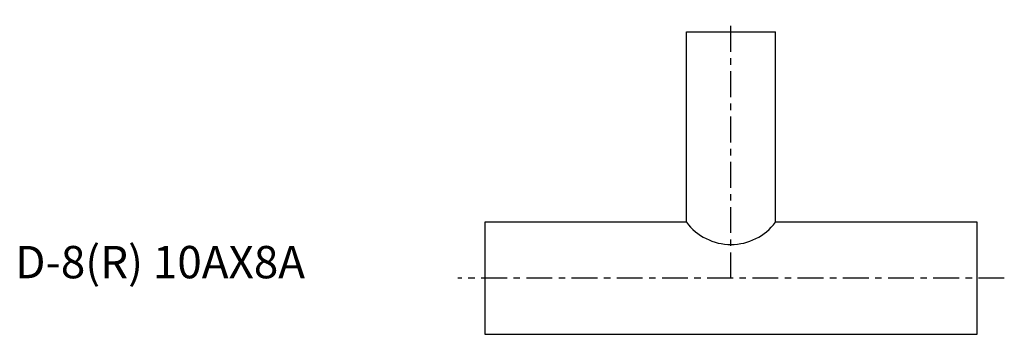
# Model space of a CAD drawing. Extents: x -72 to 80, y -9 to 40.
import ezdxf

# ---------------------------------------------------------------- set-up
doc = ezdxf.new("R2010")
doc.units = 0
doc.linetypes.add('CENTER', pattern=[7, 4, -1, 1, -1])
doc.layers.get('0').update_dxf_attribs({"linetype": 'CONTINUOUS'})

msp = doc.modelspace()

# ---------------------------------------------------------------- linework, layer by layer
at = {"linetype": 'CENTER'}
for p, q in [((38.1, 0), (38.1, 39.96)), ((80.42, 0), (-4.22, 0))]:
    msp.add_line(p, q, dxfattribs=at)
for p, q in [((31.2, 38.1), (45, 38.1)), ((31.2, 8.65), (31.2, 38.1)), ((45, 8.65), (45, 38.1)), ((31.2, 8.65), (0, 8.65)), ((0, 8.65), (0, -8.65)), ((76.2, 8.65), (45, 8.65)), ((76.2, -8.65), (76.2, 8.65)), ((0, -8.65), (76.2, -8.65))]:
    msp.add_line(p, q)
msp.add_arc((38.1, 13.87), 8.65, 217.0901, 322.9099)

# ---------------------------------------------------------------- texts
msp.add_text('D-8(R) 10AX8A', height=5).set_placement((-72.73, 0))

doc.saveas('drawing.dxf')
